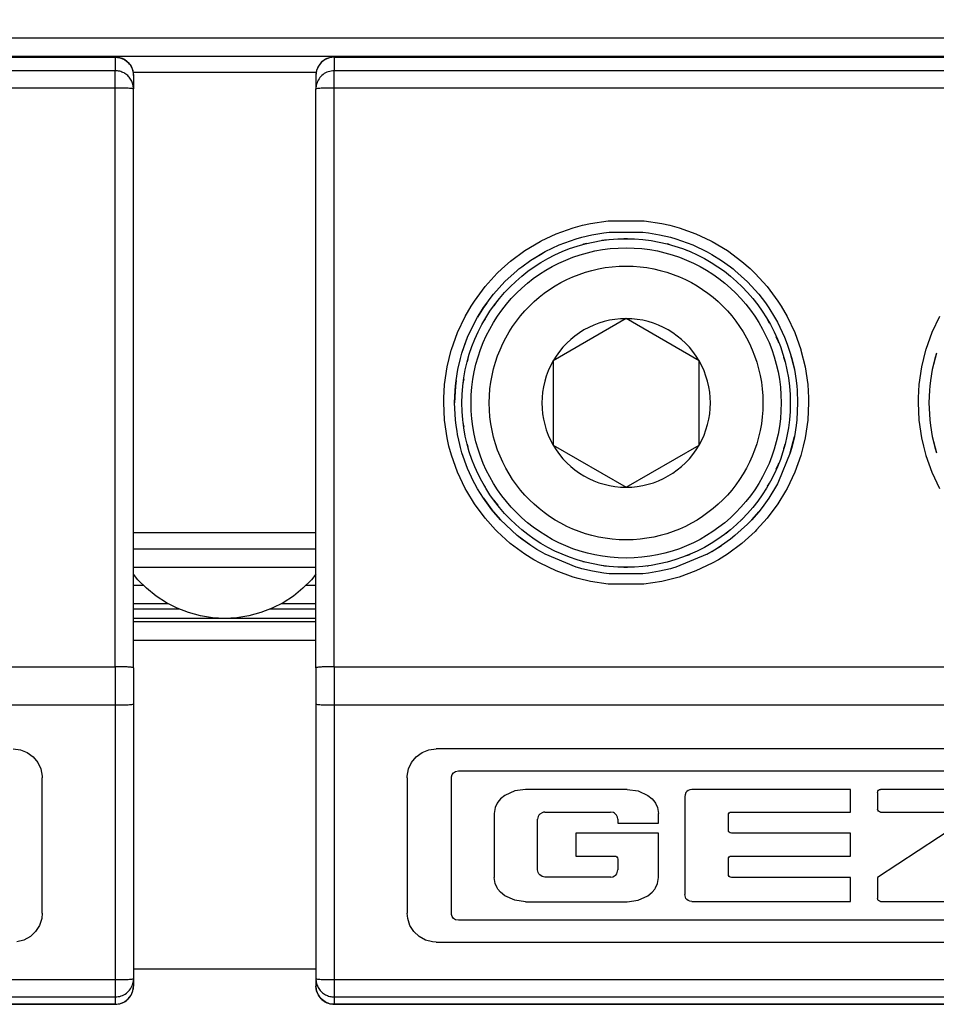
# Model space of a CAD drawing. Units: inches. Extents: x 0 to 584, y -6 to 404.
# Drawn here: x 126 to 127, y 346 to 347 of the extents above; entities that cross this region are included whole.
import ezdxf

# ---------------------------------------------------------------- set-up
doc = ezdxf.new("R2010")
doc.units = ezdxf.units.IN

# ---------------------------------------------------------------- blocks, each defined once
blk = doc.blocks.new('10900-3-0703_Elastikpuffer-PU-KK4006_2__62', base_point=(2524.497, 6920.787))
at = {"color": 1, "linetype": 'Continuous'}
for p, q in [((2524.497, 6922.187), (2524.619, 6922.187)), ((2524.619, 6921.846), (2524.497, 6921.997)), ((2524.619, 6922.187), (2529.375, 6922.187)), ((2529.375, 6922.187), (2529.497, 6922.187)), ((2529.497, 6921.997), (2529.375, 6921.846)), ((2524.856, 6921.609), (2524.619, 6921.846)), ((2529.375, 6921.846), (2529.138, 6921.609)), ((2525.116, 6921.398), (2524.856, 6921.609)), ((2525.397, 6921.216), (2525.116, 6921.398)), ((2528.878, 6921.398), (2528.597, 6921.216)), ((2529.138, 6921.609), (2528.878, 6921.398)), ((2525.695, 6921.064), (2525.397, 6921.216)), ((2528.597, 6921.216), (2528.298, 6921.064)), ((2526.008, 6920.944), (2525.695, 6921.064)), ((2526.332, 6920.857), (2526.008, 6920.944)), ((2526.662, 6920.805), (2526.332, 6920.857)), ((2527.662, 6920.857), (2527.331, 6920.805)), ((2527.986, 6920.944), (2527.662, 6920.857)), ((2528.298, 6921.064), (2527.986, 6920.944)), ((2526.997, 6920.787), (2526.662, 6920.805)), ((2527.331, 6920.805), (2526.997, 6920.787))]:
    blk.add_line(p, q, dxfattribs=at)
blk = doc.blocks.new('10421-3-0711_Sicherungsscheibe-S5_3_1_1__65', base_point=(2533.497, 6922.187))
at = {"color": 1, "linetype": 'Continuous'}
blk.add_circle((2537.997, 6926.687), 4.5, dxfattribs=at)
blk = doc.blocks.new('10900-3-0712_Zylinderschraube-DIN912-M5x22_3_1__73', base_point=(2533.747, 6922.437))
at = {"color": 1, "linetype": 'Continuous'}
for p, q in [((2537.997, 6928.997), (2535.997, 6927.842)), ((2539.997, 6927.842), (2537.997, 6928.997)), ((2535.997, 6927.842), (2535.997, 6925.532)), ((2539.997, 6925.532), (2539.997, 6927.842)), ((2535.997, 6925.532), (2537.997, 6924.378)), ((2537.997, 6924.378), (2539.997, 6925.532))]:
    blk.add_line(p, q, dxfattribs=at)
blk.add_circle((2537.997, 6926.687), 4.25, dxfattribs=at)
at = {"color": 124, "linetype": 'Continuous'}
blk.add_circle((2537.997, 6926.687), 3.75, dxfattribs=at)
at = {"color": 1, "linetype": 'Continuous'}
for start, end in [(90, 150), (30, 90), (150, 210), (330, 30), (210, 270), (270, 330)]:
    blk.add_arc((2537.997, 6926.687), 2.309, start, end, dxfattribs=at)
blk = doc.blocks.new('10900-6-0853_Klemmplatte-Rollenwagen_2__77', base_point=(2494.497, 6910.215))
at = {"color": 1, "linetype": 'Continuous'}
for p, q in [((2523.997, 6936.16), (2494.997, 6936.16)), ((2523.997, 6936.16), (2524.126, 6936.143)), ((2524.126, 6936.143), (2524.247, 6936.093)), ((2524.247, 6936.093), (2524.35, 6936.014)), ((2524.35, 6936.014), (2524.43, 6935.91)), ((2524.43, 6935.91), (2524.48, 6935.79)), ((2524.48, 6935.79), (2524.497, 6935.66)), ((2524.497, 6935.66), (2524.497, 6935.288)), ((2524.497, 6919.434), (2524.497, 6935.288)), ((2524.497, 6919.434), (2524.497, 6918.435)), ((2524.497, 6918.435), (2524.497, 6910.915)), ((2521.203, 6917.209), (2521.4, 6917.184)), ((2521.4, 6917.184), (2521.585, 6917.111)), ((2521.585, 6917.111), (2521.746, 6916.994)), ((2521.746, 6916.994), (2521.873, 6916.841)), ((2521.873, 6916.841), (2521.958, 6916.661)), ((2521.958, 6916.661), (2521.995, 6916.465)), ((2521.995, 6916.465), (2521.997, 6916.415)), ((2521.997, 6912.71), (2521.997, 6916.415)), ((2521.983, 6912.561), (2521.921, 6912.372)), ((2521.997, 6912.71), (2521.983, 6912.561)), ((2521.921, 6912.372), (2521.815, 6912.204)), ((2521.495, 6911.972), (2521.302, 6911.922)), ((2521.67, 6912.068), (2521.495, 6911.972)), ((2521.815, 6912.204), (2521.67, 6912.068)), ((2524.497, 6910.915), (2524.497, 6910.714)), ((2524.48, 6910.585), (2524.497, 6910.714)), ((2524.247, 6910.281), (2524.35, 6910.361)), ((2524.35, 6910.361), (2524.43, 6910.464)), ((2524.43, 6910.464), (2524.48, 6910.585)), ((2494.997, 6910.215), (2523.997, 6910.215)), ((2523.997, 6910.215), (2524.126, 6910.231)), ((2524.126, 6910.231), (2524.247, 6910.281))]:
    blk.add_line(p, q, dxfattribs=at)
at = {"color": 124, "linetype": 'Continuous'}
for p, q in [((2494.997, 6936.16), (2523.997, 6936.16)), ((2523.997, 6936.16), (2523.997, 6935.787)), ((2523.997, 6935.787), (2494.997, 6935.787)), ((2523.997, 6935.314), (2523.997, 6935.787)), ((2523.997, 6935.314), (2494.997, 6935.314)), ((2523.997, 6919.461), (2523.997, 6935.314)), ((2494.997, 6919.461), (2523.997, 6919.461)), ((2523.997, 6919.461), (2523.997, 6918.414)), ((2494.997, 6918.414), (2523.997, 6918.414)), ((2523.997, 6918.414), (2523.997, 6910.889)), ((2494.997, 6910.889), (2523.997, 6910.889)), ((2523.997, 6910.889), (2523.997, 6910.416)), ((2494.997, 6910.416), (2523.997, 6910.416)), ((2523.997, 6910.416), (2523.997, 6910.215)), ((2523.997, 6910.215), (2494.997, 6910.215))]:
    blk.add_line(p, q, dxfattribs=at)
for points in [[(2524.48, 6935.79), (2524.413, 6935.938), (2524.301, 6936.056), (2524.158, 6936.133), (2523.997, 6936.16)], [(2524.496, 6935.311), (2524.472, 6935.443), (2524.418, 6935.557), (2524.338, 6935.653), (2524.237, 6935.726), (2524.121, 6935.772), (2523.997, 6935.787)], [(2524.497, 6935.288), (2524.48, 6935.293), (2524.43, 6935.301), (2524.35, 6935.307), (2524.247, 6935.311), (2524.126, 6935.313), (2523.997, 6935.314)], [(2524.497, 6919.434), (2524.48, 6919.439), (2524.43, 6919.447), (2524.35, 6919.453), (2524.247, 6919.457), (2524.126, 6919.46), (2523.997, 6919.461)], [(2523.997, 6918.414), (2524.126, 6918.415), (2524.247, 6918.417), (2524.35, 6918.421), (2524.43, 6918.427), (2524.48, 6918.433), (2524.497, 6918.435)], [(2523.997, 6910.889), (2524.126, 6910.89), (2524.247, 6910.893), (2524.35, 6910.897), (2524.43, 6910.902), (2524.48, 6910.91), (2524.497, 6910.915)], [(2523.997, 6910.416), (2524.158, 6910.442), (2524.301, 6910.519), (2524.413, 6910.638), (2524.48, 6910.786)], [(2523.997, 6910.215), (2524.158, 6910.241), (2524.301, 6910.318), (2524.413, 6910.437), (2524.48, 6910.585)]]:
    blk.add_spline(points, degree=3, dxfattribs=at)
at = {"color": 1, "linetype": 'Continuous'}
for points in [[(2524.497, 6935.66), (2524.493, 6935.725), (2524.48, 6935.79)], [(2524.497, 6935.288), (2524.497, 6935.299), (2524.496, 6935.311)], [(2524.48, 6910.786), (2524.493, 6910.85), (2524.497, 6910.915)], [(2524.48, 6910.585), (2524.493, 6910.649), (2524.497, 6910.714)]]:
    blk.add_spline(points, degree=3, dxfattribs=at)
blk = doc.blocks.new('10900-6-0853_Klemmplatte-Rollenwagen_2_1__78', base_point=(2529.497, 6910.215))
at = {"color": 1, "linetype": 'Continuous'}
for p, q in [((2529.643, 6936.014), (2529.564, 6935.91)), ((2529.747, 6936.093), (2529.643, 6936.014)), ((2529.867, 6936.143), (2529.747, 6936.093)), ((2529.997, 6936.16), (2529.867, 6936.143)), ((2558.997, 6936.16), (2529.997, 6936.16)), ((2529.514, 6935.79), (2529.497, 6935.66)), ((2529.564, 6935.91), (2529.514, 6935.79)), ((2529.497, 6935.66), (2529.497, 6935.288)), ((2529.497, 6919.434), (2529.497, 6935.288)), ((2536.165, 6931.016), (2536.632, 6931.185)), ((2536.632, 6931.185), (2536.781, 6931.227)), ((2536.781, 6931.227), (2537.062, 6931.293)), ((2537.062, 6931.293), (2537.383, 6931.347)), ((2537.383, 6931.347), (2537.536, 6931.365)), ((2537.536, 6931.365), (2538.458, 6931.364)), ((2538.458, 6931.364), (2538.61, 6931.347)), ((2538.61, 6931.347), (2538.915, 6931.297)), ((2538.915, 6931.297), (2539.213, 6931.227)), ((2539.213, 6931.227), (2539.363, 6931.184)), ((2539.363, 6931.184), (2539.827, 6931.016)), ((2535.781, 6930.832), (2536.165, 6931.016)), ((2535.781, 6930.832), (2536.165, 6931.016)), ((2539.827, 6931.016), (2540.214, 6930.831)), ((2535.136, 6930.416), (2535.385, 6930.595)), ((2535.385, 6930.595), (2535.781, 6930.832)), ((2535.385, 6930.595), (2535.647, 6930.758)), ((2535.647, 6930.758), (2535.781, 6930.832)), ((2540.214, 6930.831), (2540.347, 6930.757)), ((2540.347, 6930.757), (2540.61, 6930.594)), ((2540.347, 6930.757), (2540.61, 6930.594)), ((2540.61, 6930.594), (2540.858, 6930.416)), ((2540.61, 6930.594), (2540.858, 6930.416)), ((2535.014, 6930.32), (2534.673, 6930.01)), ((2534.673, 6930.01), (2535.014, 6930.32)), ((2535.014, 6930.32), (2535.061, 6930.358)), ((2535.061, 6930.358), (2535.136, 6930.416)), ((2540.858, 6930.416), (2540.929, 6930.36)), ((2540.929, 6930.36), (2540.98, 6930.319)), ((2540.98, 6930.319), (2541.322, 6930.009)), ((2534.363, 6929.668), (2534.673, 6930.01)), ((2541.322, 6930.009), (2541.631, 6929.667)), ((2541.322, 6930.009), (2541.631, 6929.667)), ((2534.177, 6929.425), (2534.268, 6929.548)), ((2534.268, 6929.548), (2534.363, 6929.668)), ((2541.631, 6929.667), (2541.726, 6929.548)), ((2541.631, 6929.667), (2541.726, 6929.548)), ((2541.726, 6929.548), (2541.814, 6929.429)), ((2534.065, 6929.26), (2533.927, 6929.037)), ((2533.927, 6929.037), (2534.065, 6929.26)), ((2534.089, 6929.298), (2534.065, 6929.26)), ((2534.065, 6929.26), (2534.089, 6929.298)), ((2534.177, 6929.425), (2534.089, 6929.298)), ((2534.089, 6929.298), (2534.177, 6929.425)), ((2541.814, 6929.429), (2541.906, 6929.297)), ((2541.906, 6929.297), (2542.067, 6929.037)), ((2533.851, 6928.902), (2533.927, 6929.037)), ((2542.067, 6929.037), (2542.143, 6928.901)), ((2542.067, 6929.037), (2542.143, 6928.901)), ((2533.654, 6928.485), (2533.851, 6928.902)), ((2542.143, 6928.901), (2542.339, 6928.486)), ((2542.143, 6928.901), (2542.339, 6928.486)), ((2533.499, 6928.051), (2533.654, 6928.485)), ((2533.578, 6928.288), (2533.654, 6928.485)), ((2542.339, 6928.486), (2542.414, 6928.293)), ((2533.499, 6928.051), (2533.578, 6928.288)), ((2542.414, 6928.293), (2542.495, 6928.05)), ((2533.387, 6927.604), (2533.457, 6927.903)), ((2533.457, 6927.903), (2533.499, 6928.051)), ((2533.457, 6927.903), (2533.499, 6928.051)), ((2542.495, 6928.05), (2542.607, 6927.603)), ((2542.495, 6928.05), (2542.537, 6927.904)), ((2542.537, 6927.904), (2542.607, 6927.603)), ((2546.499, 6928.05), (2546.387, 6927.603)), ((2546.457, 6927.904), (2546.387, 6927.603)), ((2546.499, 6928.05), (2546.457, 6927.904)), ((2533.337, 6927.301), (2533.387, 6927.604)), ((2542.607, 6927.603), (2542.657, 6927.301)), ((2546.387, 6927.603), (2546.337, 6927.301)), ((2533.32, 6927.148), (2533.297, 6926.688)), ((2533.309, 6927.031), (2533.32, 6927.148)), ((2533.337, 6927.301), (2533.32, 6927.148)), ((2533.32, 6927.148), (2533.337, 6927.301)), ((2542.657, 6927.301), (2542.674, 6927.147)), ((2542.674, 6927.147), (2542.684, 6927.036)), ((2546.319, 6927.147), (2546.31, 6927.036)), ((2546.337, 6927.301), (2546.319, 6927.147)), ((2533.297, 6926.688), (2533.309, 6927.031)), ((2542.684, 6927.036), (2542.697, 6926.687)), ((2546.31, 6927.036), (2546.297, 6926.687)), ((2533.319, 6926.228), (2533.297, 6926.688)), ((2542.697, 6926.687), (2542.674, 6926.227)), ((2542.697, 6926.687), (2542.674, 6926.227)), ((2546.297, 6926.687), (2546.319, 6926.227)), ((2546.297, 6926.687), (2546.319, 6926.227)), ((2533.337, 6926.074), (2533.319, 6926.228)), ((2533.354, 6925.973), (2533.337, 6926.074)), ((2533.354, 6925.973), (2533.337, 6926.074)), ((2542.657, 6926.074), (2542.607, 6925.771)), ((2542.674, 6926.227), (2542.657, 6926.074)), ((2546.319, 6926.227), (2546.337, 6926.074)), ((2546.337, 6926.074), (2546.387, 6925.771)), ((2533.387, 6925.772), (2533.354, 6925.973)), ((2533.387, 6925.772), (2533.354, 6925.973)), ((2533.391, 6925.749), (2533.387, 6925.772)), ((2533.391, 6925.749), (2533.387, 6925.772)), ((2533.457, 6925.471), (2533.391, 6925.749)), ((2542.495, 6925.324), (2542.607, 6925.771)), ((2542.607, 6925.771), (2542.537, 6925.471)), ((2546.387, 6925.771), (2546.499, 6925.324)), ((2546.387, 6925.771), (2546.457, 6925.471)), ((2533.499, 6925.324), (2533.457, 6925.471)), ((2542.537, 6925.471), (2542.495, 6925.324)), ((2546.457, 6925.471), (2546.499, 6925.324)), ((2533.654, 6924.891), (2533.499, 6925.324)), ((2542.495, 6925.324), (2542.177, 6924.539)), ((2533.817, 6924.538), (2533.654, 6924.891)), ((2533.817, 6924.538), (2533.654, 6924.891)), ((2533.851, 6924.474), (2533.817, 6924.538)), ((2533.927, 6924.337), (2533.851, 6924.474)), ((2542.143, 6924.473), (2541.906, 6924.077)), ((2542.143, 6924.473), (2542.067, 6924.337)), ((2542.177, 6924.539), (2542.143, 6924.473)), ((2542.177, 6924.539), (2542.143, 6924.473)), ((2534.088, 6924.078), (2533.927, 6924.337)), ((2542.067, 6924.337), (2541.906, 6924.077)), ((2534.088, 6924.078), (2534.268, 6923.826)), ((2534.268, 6923.826), (2534.088, 6924.078)), ((2534.268, 6923.826), (2534.346, 6923.727)), ((2534.346, 6923.727), (2534.268, 6923.826)), ((2541.726, 6923.826), (2541.631, 6923.707)), ((2541.906, 6924.077), (2541.726, 6923.826)), ((2534.346, 6923.727), (2534.362, 6923.708)), ((2534.362, 6923.708), (2534.346, 6923.727)), ((2534.362, 6923.708), (2534.555, 6923.487)), ((2534.555, 6923.487), (2534.362, 6923.708)), ((2541.439, 6923.487), (2541.631, 6923.707)), ((2541.631, 6923.707), (2541.439, 6923.487)), ((2535.013, 6923.056), (2534.555, 6923.487)), ((2541.32, 6923.364), (2540.98, 6923.055)), ((2541.32, 6923.364), (2541.34, 6923.384)), ((2541.34, 6923.384), (2541.439, 6923.487)), ((2541.439, 6923.487), (2541.34, 6923.384)), ((2535.384, 6922.781), (2535.013, 6923.056)), ((2535.135, 6922.959), (2535.013, 6923.056)), ((2540.98, 6923.055), (2540.858, 6922.958)), ((2535.384, 6922.781), (2535.135, 6922.959)), ((2535.549, 6922.675), (2535.384, 6922.781)), ((2540.347, 6922.617), (2540.609, 6922.78)), ((2540.609, 6922.78), (2540.445, 6922.675)), ((2540.858, 6922.958), (2540.609, 6922.78)), ((2535.647, 6922.617), (2535.549, 6922.675)), ((2535.779, 6922.543), (2535.647, 6922.617)), ((2536.631, 6922.19), (2535.779, 6922.543)), ((2540.214, 6922.543), (2539.362, 6922.19)), ((2540.214, 6922.543), (2540.347, 6922.617)), ((2540.347, 6922.617), (2540.214, 6922.543)), ((2540.445, 6922.675), (2540.347, 6922.617)), ((2536.726, 6922.162), (2536.631, 6922.19)), ((2536.78, 6922.147), (2536.726, 6922.162)), ((2537.079, 6922.078), (2536.78, 6922.147)), ((2537.383, 6922.027), (2537.079, 6922.078)), ((2537.536, 6922.01), (2537.383, 6922.027)), ((2538.458, 6922.01), (2537.536, 6922.01)), ((2538.61, 6922.027), (2538.458, 6922.01)), ((2538.914, 6922.078), (2538.61, 6922.027)), ((2539.213, 6922.147), (2538.914, 6922.078)), ((2539.268, 6922.162), (2539.213, 6922.147)), ((2539.362, 6922.19), (2539.268, 6922.162)), ((2529.497, 6919.434), (2529.497, 6918.44)), ((2529.497, 6918.44), (2529.497, 6910.915)), ((2532.247, 6916.994), (2532.408, 6917.111)), ((2532.408, 6917.111), (2532.593, 6917.184)), ((2532.593, 6917.184), (2532.791, 6917.209)), ((2556.203, 6917.209), (2532.791, 6917.209)), ((2532.036, 6916.661), (2532.12, 6916.841)), ((2532.12, 6916.841), (2532.247, 6916.994)), ((2531.998, 6916.465), (2532.036, 6916.661)), ((2533.232, 6916.508), (2533.271, 6916.558)), ((2533.271, 6916.558), (2533.324, 6916.592)), ((2533.324, 6916.592), (2533.402, 6916.609)), ((2533.402, 6916.609), (2555.594, 6916.609)), ((2531.997, 6916.415), (2531.998, 6916.465)), ((2531.997, 6916.415), (2531.997, 6912.71)), ((2533.209, 6916.416), (2533.212, 6916.448)), ((2533.209, 6912.708), (2533.209, 6916.416)), ((2533.212, 6916.448), (2533.232, 6916.508)), ((2534.943, 6916.059), (2534.669, 6915.936)), ((2535.237, 6916.1), (2534.943, 6916.059)), ((2538.029, 6916.1), (2535.237, 6916.1)), ((2538.029, 6916.1), (2538.323, 6916.059)), ((2538.323, 6916.059), (2538.596, 6915.936)), ((2539.636, 6916.015), (2539.611, 6915.949)), ((2539.662, 6916.044), (2539.636, 6916.015)), ((2539.694, 6916.069), (2539.662, 6916.044)), ((2539.746, 6916.092), (2539.694, 6916.069)), ((2539.802, 6916.1), (2539.746, 6916.092)), ((2544.15, 6916.1), (2539.802, 6916.1)), ((2544.15, 6915.481), (2544.15, 6916.1)), ((2544.887, 6916.019), (2544.893, 6916.05)), ((2544.887, 6916.019), (2544.887, 6915.563)), ((2544.893, 6916.05), (2544.911, 6916.076)), ((2544.911, 6916.076), (2544.937, 6916.094)), ((2544.937, 6916.094), (2544.968, 6916.1)), ((2549.207, 6916.1), (2544.968, 6916.1)), ((2534.481, 6915.755), (2534.461, 6915.723)), ((2534.553, 6915.842), (2534.481, 6915.755)), ((2534.669, 6915.936), (2534.553, 6915.842)), ((2538.596, 6915.936), (2538.712, 6915.842)), ((2538.712, 6915.842), (2538.784, 6915.755)), ((2538.784, 6915.755), (2538.805, 6915.723)), ((2539.611, 6915.949), (2539.607, 6915.906)), ((2539.607, 6915.906), (2539.607, 6913.225)), ((2534.405, 6915.603), (2534.378, 6915.437)), ((2534.461, 6915.723), (2534.405, 6915.603)), ((2535.697, 6915.463), (2535.632, 6915.421)), ((2535.733, 6915.475), (2535.697, 6915.463)), ((2535.771, 6915.479), (2535.733, 6915.475)), ((2535.771, 6915.479), (2537.572, 6915.479)), ((2537.647, 6915.466), (2537.572, 6915.479)), ((2537.68, 6915.448), (2537.647, 6915.466)), ((2538.805, 6915.723), (2538.86, 6915.603)), ((2538.86, 6915.603), (2538.888, 6915.437)), ((2540.824, 6915.457), (2540.85, 6915.475)), ((2540.85, 6915.475), (2540.882, 6915.481)), ((2540.882, 6915.481), (2544.15, 6915.481)), ((2544.893, 6915.531), (2544.887, 6915.563)), ((2547.624, 6915.481), (2544.887, 6913.689)), ((2544.911, 6915.505), (2544.893, 6915.531)), ((2544.937, 6915.487), (2544.911, 6915.505)), ((2544.968, 6915.481), (2544.937, 6915.487)), ((2544.968, 6915.481), (2547.624, 6915.481)), ((2534.378, 6915.437), (2534.378, 6913.687)), ((2535.586, 6915.359), (2535.57, 6915.284)), ((2535.57, 6913.896), (2535.57, 6915.284)), ((2535.605, 6915.392), (2535.586, 6915.359)), ((2535.632, 6915.421), (2535.605, 6915.392)), ((2537.71, 6915.423), (2537.68, 6915.448)), ((2537.734, 6915.392), (2537.71, 6915.423)), ((2537.758, 6915.34), (2537.734, 6915.392)), ((2537.767, 6915.285), (2537.758, 6915.34)), ((2537.767, 6915.285), (2537.767, 6915.172)), ((2538.888, 6915.172), (2538.888, 6915.437)), ((2540.8, 6915.401), (2540.806, 6915.431)), ((2540.8, 6914.981), (2540.8, 6915.401)), ((2540.806, 6915.431), (2540.824, 6915.457)), ((2537.767, 6915.172), (2538.888, 6915.172)), ((2540.806, 6914.951), (2540.8, 6914.981)), ((2540.824, 6914.925), (2540.806, 6914.951)), ((2540.85, 6914.907), (2540.824, 6914.925)), ((2538.888, 6914.901), (2536.62, 6914.901)), ((2536.62, 6914.901), (2536.62, 6914.275)), ((2538.888, 6913.687), (2538.888, 6914.901)), ((2540.882, 6914.901), (2540.85, 6914.907)), ((2544.15, 6914.901), (2540.882, 6914.901)), ((2544.15, 6914.275), (2544.15, 6914.901)), ((2536.62, 6914.275), (2537.684, 6914.275)), ((2537.684, 6914.275), (2537.716, 6914.269)), ((2537.716, 6914.269), (2537.744, 6914.251)), ((2537.744, 6914.251), (2537.762, 6914.224)), ((2537.762, 6914.224), (2537.768, 6914.193)), ((2537.768, 6914.193), (2537.768, 6913.894)), ((2540.8, 6914.196), (2540.806, 6914.226)), ((2540.8, 6913.768), (2540.8, 6914.196)), ((2540.806, 6914.226), (2540.824, 6914.252)), ((2540.824, 6914.252), (2540.85, 6914.269)), ((2540.85, 6914.269), (2540.882, 6914.275)), ((2540.882, 6914.275), (2544.15, 6914.275)), ((2535.586, 6913.822), (2535.57, 6913.896)), ((2537.755, 6913.82), (2537.768, 6913.894)), ((2534.405, 6913.521), (2534.378, 6913.687)), ((2535.605, 6913.788), (2535.586, 6913.822)), ((2535.632, 6913.759), (2535.605, 6913.788)), ((2535.697, 6913.717), (2535.632, 6913.759)), ((2535.733, 6913.705), (2535.697, 6913.717)), ((2535.771, 6913.701), (2535.733, 6913.705)), ((2537.576, 6913.701), (2535.771, 6913.701)), ((2537.576, 6913.701), (2537.631, 6913.708)), ((2537.631, 6913.708), (2537.683, 6913.73)), ((2537.683, 6913.73), (2537.713, 6913.755)), ((2537.713, 6913.755), (2537.738, 6913.786)), ((2537.738, 6913.786), (2537.755, 6913.82)), ((2538.86, 6913.521), (2538.888, 6913.687)), ((2540.806, 6913.738), (2540.8, 6913.768)), ((2540.824, 6913.712), (2540.806, 6913.738)), ((2540.85, 6913.695), (2540.824, 6913.712)), ((2540.882, 6913.689), (2540.85, 6913.695)), ((2544.15, 6913.689), (2540.882, 6913.689)), ((2544.15, 6913.031), (2544.15, 6913.689)), ((2544.887, 6913.689), (2544.887, 6913.111)), ((2534.461, 6913.401), (2534.405, 6913.521)), ((2534.481, 6913.369), (2534.461, 6913.401)), ((2534.553, 6913.283), (2534.481, 6913.369)), ((2538.712, 6913.283), (2538.784, 6913.369)), ((2538.784, 6913.369), (2538.805, 6913.401)), ((2538.805, 6913.401), (2538.86, 6913.521)), ((2534.669, 6913.188), (2534.553, 6913.283)), ((2534.943, 6913.065), (2534.669, 6913.188)), ((2535.237, 6913.024), (2534.943, 6913.065)), ((2538.029, 6913.024), (2538.323, 6913.065)), ((2538.323, 6913.065), (2538.596, 6913.188)), ((2538.596, 6913.188), (2538.712, 6913.283)), ((2539.611, 6913.182), (2539.607, 6913.225)), ((2539.636, 6913.116), (2539.611, 6913.182)), ((2539.662, 6913.086), (2539.636, 6913.116)), ((2539.694, 6913.062), (2539.662, 6913.086)), ((2539.746, 6913.039), (2539.694, 6913.062)), ((2539.802, 6913.031), (2539.746, 6913.039)), ((2544.893, 6913.08), (2544.887, 6913.111)), ((2544.911, 6913.054), (2544.893, 6913.08)), ((2544.937, 6913.036), (2544.911, 6913.054)), ((2544.968, 6913.03), (2544.937, 6913.036)), ((2535.237, 6913.024), (2538.029, 6913.024)), ((2539.802, 6913.031), (2544.15, 6913.031)), ((2544.968, 6913.03), (2549.316, 6913.03)), ((2532.011, 6912.561), (2531.997, 6912.71)), ((2532.072, 6912.372), (2532.011, 6912.561)), ((2533.212, 6912.677), (2533.209, 6912.708)), ((2533.232, 6912.617), (2533.212, 6912.677)), ((2533.271, 6912.567), (2533.232, 6912.617)), ((2533.324, 6912.532), (2533.271, 6912.567)), ((2533.402, 6912.516), (2533.324, 6912.532)), ((2555.594, 6912.516), (2533.402, 6912.516)), ((2532.179, 6912.204), (2532.072, 6912.372)), ((2532.324, 6912.068), (2532.179, 6912.204)), ((2532.499, 6911.972), (2532.324, 6912.068)), ((2532.691, 6911.922), (2532.499, 6911.972)), ((2532.791, 6911.916), (2532.691, 6911.922)), ((2532.791, 6911.916), (2556.203, 6911.916)), ((2529.497, 6910.915), (2529.497, 6910.714)), ((2529.514, 6910.585), (2529.497, 6910.714)), ((2529.564, 6910.464), (2529.514, 6910.585)), ((2529.643, 6910.361), (2529.564, 6910.464)), ((2529.747, 6910.281), (2529.643, 6910.361)), ((2529.867, 6910.231), (2529.747, 6910.281)), ((2529.997, 6910.215), (2529.867, 6910.231)), ((2529.997, 6910.215), (2558.997, 6910.215))]:
    blk.add_line(p, q, dxfattribs=at)
at = {"color": 124, "linetype": 'Continuous'}
for p, q in [((2529.997, 6936.16), (2529.997, 6935.787)), ((2529.997, 6936.16), (2558.997, 6936.16)), ((2529.997, 6935.314), (2529.997, 6935.787)), ((2558.997, 6935.787), (2529.997, 6935.787)), ((2529.997, 6919.461), (2529.997, 6935.314)), ((2558.997, 6935.314), (2529.997, 6935.314)), ((2537.021, 6931.607), (2537.507, 6931.679)), ((2537.507, 6931.679), (2538.488, 6931.679)), ((2538.488, 6931.679), (2538.974, 6931.607)), ((2536.083, 6931.322), (2536.545, 6931.488)), ((2536.545, 6931.488), (2536.799, 6931.557)), ((2536.799, 6931.557), (2537.021, 6931.607)), ((2538.974, 6931.607), (2539.191, 6931.558)), ((2539.191, 6931.558), (2539.45, 6931.487)), ((2539.45, 6931.487), (2539.912, 6931.322)), ((2535.218, 6930.86), (2535.639, 6931.112)), ((2535.639, 6931.112), (2535.671, 6931.129)), ((2535.671, 6931.129), (2536.083, 6931.322)), ((2537.409, 6931.149), (2537.334, 6931.134)), ((2537.502, 6931.155), (2537.409, 6931.149)), ((2537.997, 6931.187), (2537.93, 6931.183)), ((2538.037, 6931.185), (2537.997, 6931.187)), ((2539.912, 6931.322), (2540.317, 6931.132)), ((2540.317, 6931.132), (2540.356, 6931.111)), ((2540.356, 6931.111), (2540.776, 6930.859)), ((2534.824, 6930.567), (2535.218, 6930.86)), ((2536.832, 6931.034), (2536.809, 6931.026)), ((2536.919, 6931.051), (2536.832, 6931.034)), ((2539.162, 6931.034), (2539.122, 6931.042)), ((2539.195, 6931.023), (2539.162, 6931.034)), ((2539.719, 6930.845), (2539.663, 6930.864)), ((2539.741, 6930.834), (2539.719, 6930.845)), ((2540.776, 6930.859), (2541.171, 6930.566)), ((2534.59, 6930.362), (2534.824, 6930.567)), ((2541.171, 6930.566), (2541.399, 6930.367)), ((2534.461, 6930.238), (2534.59, 6930.362)), ((2541.399, 6930.367), (2541.534, 6930.237)), ((2534.131, 6929.874), (2534.461, 6930.238)), ((2540.736, 6930.257), (2540.716, 6930.271)), ((2540.78, 6930.219), (2540.736, 6930.257)), ((2541.534, 6930.237), (2541.863, 6929.873)), ((2533.839, 6929.48), (2534.131, 6929.874)), ((2534.815, 6929.869), (2534.757, 6929.803)), ((2541.179, 6929.869), (2541.152, 6929.892)), ((2541.205, 6929.839), (2541.179, 6929.869)), ((2541.863, 6929.873), (2542.155, 6929.479)), ((2533.587, 6929.059), (2533.748, 6929.338)), ((2533.748, 6929.338), (2533.839, 6929.48)), ((2534.427, 6929.427), (2534.375, 6929.349)), ((2534.478, 6929.485), (2534.427, 6929.427)), ((2542.155, 6929.479), (2542.243, 6929.343)), ((2542.243, 6929.343), (2542.407, 6929.058)), ((2533.377, 6928.616), (2533.587, 6929.059)), ((2534.137, 6928.993), (2534.1, 6928.937)), ((2541.894, 6928.937), (2541.872, 6928.97)), ((2542.407, 6929.058), (2542.617, 6928.615)), ((2546.586, 6929.058), (2546.377, 6928.615)), ((2534.1, 6928.937), (2534.082, 6928.902)), ((2541.924, 6928.877), (2541.894, 6928.937)), ((2533.212, 6928.154), (2533.377, 6928.616)), ((2542.154, 6928.409), (2542.113, 6928.493)), ((2542.179, 6928.336), (2542.154, 6928.409)), ((2542.617, 6928.615), (2542.782, 6928.153)), ((2546.377, 6928.615), (2546.212, 6928.153)), ((2533.205, 6928.129), (2533.212, 6928.154)), ((2542.782, 6928.153), (2542.788, 6928.134)), ((2546.212, 6928.153), (2546.206, 6928.134)), ((2533.093, 6927.678), (2533.205, 6928.129)), ((2533.663, 6927.89), (2533.65, 6927.852)), ((2542.344, 6927.852), (2542.316, 6927.934)), ((2542.788, 6928.134), (2542.901, 6927.677)), ((2546.206, 6928.134), (2546.093, 6927.677)), ((2533.021, 6927.194), (2533.093, 6927.678)), ((2533.65, 6927.852), (2533.643, 6927.817)), ((2542.348, 6927.829), (2542.344, 6927.852)), ((2542.901, 6927.677), (2542.973, 6927.192)), ((2546.093, 6927.677), (2546.021, 6927.192)), ((2533.547, 6927.332), (2533.535, 6927.275)), ((2532.998, 6926.821), (2533.021, 6927.194)), ((2533.535, 6927.275), (2533.534, 6927.25)), ((2542.973, 6927.192), (2542.995, 6926.823)), ((2546.021, 6927.192), (2545.998, 6926.823)), ((2532.997, 6926.704), (2532.998, 6926.821)), ((2542.995, 6926.823), (2542.997, 6926.703)), ((2545.998, 6926.823), (2545.997, 6926.703)), ((2533.021, 6926.214), (2532.997, 6926.704)), ((2542.997, 6926.703), (2542.973, 6926.213)), ((2545.997, 6926.703), (2546.021, 6926.213)), ((2533.093, 6925.729), (2533.021, 6926.214)), ((2533.534, 6926.124), (2533.535, 6926.1)), ((2533.535, 6926.1), (2533.547, 6926.043)), ((2542.973, 6926.213), (2542.901, 6925.728)), ((2546.021, 6926.213), (2546.093, 6925.728)), ((2533.143, 6925.504), (2533.093, 6925.729)), ((2542.901, 6925.728), (2542.851, 6925.505)), ((2546.093, 6925.728), (2546.143, 6925.505)), ((2533.212, 6925.253), (2533.143, 6925.504)), ((2533.643, 6925.557), (2533.65, 6925.523)), ((2533.65, 6925.523), (2533.663, 6925.485)), ((2542.316, 6925.44), (2542.344, 6925.523)), ((2542.344, 6925.523), (2542.348, 6925.546)), ((2542.851, 6925.505), (2542.782, 6925.252)), ((2546.143, 6925.505), (2546.212, 6925.252)), ((2533.377, 6924.792), (2533.212, 6925.253)), ((2542.782, 6925.252), (2542.617, 6924.79)), ((2546.212, 6925.252), (2546.377, 6924.79)), ((2542.113, 6924.882), (2542.154, 6924.965)), ((2542.154, 6924.965), (2542.179, 6925.038)), ((2533.586, 6924.348), (2533.377, 6924.792)), ((2542.617, 6924.79), (2542.407, 6924.347)), ((2546.377, 6924.79), (2546.587, 6924.347)), ((2534.082, 6924.473), (2534.1, 6924.437)), ((2534.1, 6924.437), (2534.137, 6924.382)), ((2541.872, 6924.404), (2541.894, 6924.437)), ((2541.894, 6924.437), (2541.924, 6924.497)), ((2533.628, 6924.271), (2533.586, 6924.348)), ((2533.838, 6923.927), (2533.628, 6924.271)), ((2542.366, 6924.271), (2542.155, 6923.926)), ((2542.407, 6924.347), (2542.366, 6924.271)), ((2534.13, 6923.533), (2533.838, 6923.927)), ((2534.375, 6924.025), (2534.427, 6923.948)), ((2534.427, 6923.948), (2534.478, 6923.89)), ((2542.155, 6923.926), (2541.863, 6923.532)), ((2534.757, 6923.572), (2534.815, 6923.505)), ((2534.42, 6923.209), (2534.13, 6923.533)), ((2541.152, 6923.482), (2541.179, 6923.505)), ((2541.179, 6923.505), (2541.205, 6923.535)), ((2541.863, 6923.532), (2541.573, 6923.208)), ((2534.459, 6923.169), (2534.42, 6923.209)), ((2534.823, 6922.84), (2534.459, 6923.169)), ((2540.716, 6923.104), (2540.736, 6923.117)), ((2540.736, 6923.117), (2540.78, 6923.155)), ((2541.534, 6923.169), (2541.17, 6922.839)), ((2541.573, 6923.208), (2541.534, 6923.169)), ((2535.217, 6922.547), (2534.823, 6922.84)), ((2541.17, 6922.839), (2540.776, 6922.546)), ((2535.464, 6922.392), (2535.217, 6922.547)), ((2539.663, 6922.511), (2539.719, 6922.53)), ((2539.719, 6922.53), (2539.741, 6922.541)), ((2540.776, 6922.546), (2540.53, 6922.392)), ((2535.638, 6922.294), (2535.464, 6922.392)), ((2536.081, 6922.084), (2535.638, 6922.294)), ((2536.809, 6922.348), (2536.832, 6922.34)), ((2536.832, 6922.34), (2536.919, 6922.323)), ((2537.334, 6922.241), (2537.409, 6922.226)), ((2537.409, 6922.226), (2537.502, 6922.22)), ((2538.577, 6922.225), (2538.597, 6922.228)), ((2539.122, 6922.333), (2539.162, 6922.34)), ((2539.162, 6922.34), (2539.195, 6922.352)), ((2540.355, 6922.294), (2539.911, 6922.084)), ((2540.53, 6922.392), (2540.355, 6922.294)), ((2536.544, 6921.919), (2536.081, 6922.084)), ((2537.93, 6922.192), (2537.997, 6922.187)), ((2537.997, 6922.187), (2538.037, 6922.19)), ((2539.911, 6922.084), (2539.449, 6921.918)), ((2536.685, 6921.878), (2536.544, 6921.919)), ((2537.02, 6921.799), (2536.685, 6921.878)), ((2537.506, 6921.727), (2537.02, 6921.799)), ((2538.487, 6921.727), (2537.506, 6921.727)), ((2538.973, 6921.799), (2538.487, 6921.727)), ((2539.309, 6921.878), (2538.973, 6921.799)), ((2539.449, 6921.918), (2539.309, 6921.878)), ((2529.997, 6919.461), (2529.997, 6918.414)), ((2529.997, 6919.461), (2558.997, 6919.461)), ((2529.997, 6918.414), (2529.997, 6910.889)), ((2529.997, 6918.414), (2558.997, 6918.414)), ((2529.997, 6910.889), (2529.997, 6910.416)), ((2529.997, 6910.889), (2558.997, 6910.889)), ((2529.997, 6910.416), (2529.997, 6910.215)), ((2529.997, 6910.416), (2558.997, 6910.416)), ((2558.997, 6910.215), (2529.997, 6910.215))]:
    blk.add_line(p, q, dxfattribs=at)
for points in [[(2529.997, 6936.16), (2529.836, 6936.133), (2529.692, 6936.056), (2529.581, 6935.938), (2529.514, 6935.79)], [(2529.997, 6935.787), (2529.836, 6935.761), (2529.692, 6935.684), (2529.581, 6935.565), (2529.514, 6935.417)], [(2529.997, 6935.314), (2529.867, 6935.313), (2529.747, 6935.311), (2529.643, 6935.307), (2529.564, 6935.301), (2529.514, 6935.293), (2529.497, 6935.288)], [(2529.997, 6919.461), (2529.867, 6919.46), (2529.747, 6919.457), (2529.643, 6919.453), (2529.564, 6919.447), (2529.514, 6919.439), (2529.497, 6919.434)], [(2529.497, 6918.44), (2529.514, 6918.435), (2529.564, 6918.427), (2529.643, 6918.421), (2529.747, 6918.417), (2529.867, 6918.415), (2529.997, 6918.414)], [(2529.497, 6910.915), (2529.514, 6910.91), (2529.564, 6910.902), (2529.643, 6910.897), (2529.747, 6910.893), (2529.867, 6910.89), (2529.997, 6910.889)], [(2529.497, 6910.892), (2529.522, 6910.76), (2529.576, 6910.646), (2529.656, 6910.55), (2529.757, 6910.477), (2529.873, 6910.432), (2529.997, 6910.416)], [(2529.514, 6910.585), (2529.581, 6910.437), (2529.692, 6910.318), (2529.836, 6910.241), (2529.997, 6910.215)]]:
    blk.add_spline(points, degree=3, dxfattribs=at)
at = {"color": 1, "linetype": 'Continuous'}
for points in [[(2529.514, 6935.79), (2529.501, 6935.725), (2529.497, 6935.66)], [(2529.514, 6935.417), (2529.501, 6935.353), (2529.497, 6935.288)], [(2529.497, 6910.915), (2529.497, 6910.904), (2529.497, 6910.892)], [(2529.497, 6910.714), (2529.501, 6910.649), (2529.514, 6910.585)]]:
    blk.add_spline(points, degree=3, dxfattribs=at)
blk = doc.blocks.new('10902-2-0201_Klemmeinlage-1mm-Rollenwagen-Levolan-1X0__79', base_point=(2524.497, 6911.187))
at = {"color": 1, "linetype": 'Continuous'}
for p, q in [((2524.497, 6920.187), (2529.497, 6920.187)), ((2524.497, 6911.187), (2529.497, 6911.187))]:
    blk.add_line(p, q, dxfattribs=at)
blk = doc.blocks.new('10902-2-0201_3_Klemmeinlage-3mm-Rollenwagen-Levolan-1X0__80', base_point=(2524.497, 6911.187))
at = {"color": 1, "linetype": 'Continuous'}
for p, q in [((2524.497, 6920.187), (2529.497, 6920.187)), ((2524.497, 6911.187), (2529.497, 6911.187))]:
    blk.add_line(p, q, dxfattribs=at)
blk = doc.blocks.new('10902-6-0860__89', base_point=(2339.497, 6920.687))
at = {"color": 124, "linetype": 'Continuous'}
for p, q in [((2493.997, 6936.687), (2558.997, 6936.687)), ((2529.507, 6935.737), (2524.487, 6935.737)), ((2524.497, 6923.137), (2529.497, 6923.137)), ((2524.569, 6921.687), (2524.497, 6921.687)), ((2524.778, 6921.687), (2524.569, 6921.687)), ((2529.497, 6921.687), (2529.216, 6921.687)), ((2525.755, 6921.041), (2524.497, 6921.041)), ((2529.497, 6921.041), (2528.238, 6921.041))]:
    blk.add_line(p, q, dxfattribs=at)
at = {"color": 1, "linetype": 'Continuous'}
for p, q in [((2493.997, 6936.187), (2558.997, 6936.187)), ((2524.497, 6922.687), (2529.497, 6922.687)), ((2524.636, 6921.187), (2524.497, 6921.187)), ((2525.37, 6921.187), (2524.636, 6921.187)), ((2525.453, 6921.187), (2525.37, 6921.187)), ((2528.623, 6921.187), (2528.54, 6921.187)), ((2529.358, 6921.187), (2528.623, 6921.187)), ((2529.497, 6921.187), (2529.358, 6921.187)), ((2526.997, 6920.787), (2524.497, 6920.787)), ((2529.497, 6920.787), (2526.997, 6920.787))]:
    blk.add_line(p, q, dxfattribs=at)
blk = doc.blocks.new('10902-1-0100_1__90', base_point=(2339.497, 6910.215))
for name, p in [('10902-6-0860__89', (2339.497, 6920.687)), ('10900-6-0853_Klemmplatte-Rollenwagen_2__77', (2494.497, 6910.215)), ('10900-6-0853_Klemmplatte-Rollenwagen_2_1__78', (2529.497, 6910.215)), ('10421-3-0711_Sicherungsscheibe-S5_3_1_1__65', (2533.497, 6922.187)), ('10900-3-0712_Zylinderschraube-DIN912-M5x22_3_1__73', (2533.747, 6922.437)), ('10900-3-0703_Elastikpuffer-PU-KK4006_2__62', (2524.497, 6920.787)), ('10902-2-0201_Klemmeinlage-1mm-Rollenwagen-Levolan-1X0__79', (2524.497, 6911.187)), ('10902-2-0201_3_Klemmeinlage-3mm-Rollenwagen-Levolan-1X0__80', (2524.497, 6911.187))]:
    blk.add_blockref(name, p)
blk = doc.blocks.new('10900-6-0859_R_Anschlag-Rechts__103', base_point=(2543.497, 6924.887))
at = {"color": 124, "linetype": 'Continuous'}
for p, q in [((2546.997, 6949.587), (2546.997, 6948.734)), ((2575.997, 6949.587), (2575.997, 6948.734)), ((2546.498, 6948.662), (2546.504, 6948.63)), ((2546.997, 6948.734), (2546.997, 6948.332)), ((2575.997, 6948.734), (2546.997, 6948.734)), ((2575.997, 6948.734), (2575.997, 6948.332)), ((2546.504, 6948.63), (2546.505, 6948.598)), ((2546.505, 6948.598), (2546.526, 6948.567)), ((2546.516, 6948.367), (2546.532, 6948.322)), ((2546.526, 6948.567), (2546.581, 6948.489)), ((2546.581, 6948.489), (2546.643, 6948.436)), ((2546.643, 6948.436), (2546.681, 6948.411)), ((2546.658, 6948.387), (2546.643, 6948.436)), ((2546.676, 6948.348), (2546.658, 6948.387)), ((2546.681, 6948.411), (2546.719, 6948.392)), ((2546.719, 6948.392), (2546.899, 6948.339)), ((2546.532, 6948.322), (2546.578, 6948.235)), ((2546.578, 6948.235), (2546.643, 6948.158)), ((2546.643, 6948.158), (2546.723, 6948.095)), ((2546.7, 6948.314), (2546.676, 6948.348)), ((2546.701, 6948.289), (2546.677, 6948.301)), ((2546.73, 6948.28), (2546.7, 6948.314)), ((2546.73, 6948.28), (2546.701, 6948.289)), ((2546.73, 6948.28), (2546.794, 6948.246)), ((2546.794, 6948.246), (2546.857, 6948.222)), ((2546.857, 6948.222), (2546.921, 6948.207)), ((2546.899, 6948.339), (2546.929, 6948.335)), ((2546.921, 6948.207), (2546.997, 6948.186)), ((2546.929, 6948.335), (2546.997, 6948.332)), ((2546.997, 6948.332), (2546.997, 6948.186)), ((2546.997, 6948.332), (2575.997, 6948.332)), ((2546.997, 6948.186), (2546.997, 6948.017)), ((2575.997, 6948.186), (2575.997, 6948.332)), ((2575.997, 6948.186), (2575.997, 6948.017)), ((2546.723, 6948.095), (2546.813, 6948.051)), ((2546.813, 6948.051), (2546.859, 6948.035)), ((2546.859, 6948.035), (2546.997, 6948.017)), ((2546.997, 6947.534), (2546.997, 6948.017)), ((2575.997, 6948.017), (2546.997, 6948.017)), ((2575.997, 6947.534), (2575.997, 6948.017)), ((2546.997, 6947.534), (2546.497, 6947.534)), ((2546.997, 6947.534), (2546.997, 6946.887)), ((2575.997, 6947.534), (2546.997, 6947.534)), ((2575.997, 6947.534), (2575.997, 6946.887)), ((2575.997, 6947.534), (2576.497, 6947.534)), ((2546.997, 6946.887), (2546.497, 6946.887)), ((2546.997, 6945.887), (2546.997, 6946.887)), ((2575.997, 6945.887), (2575.997, 6946.887)), ((2575.997, 6946.887), (2576.497, 6946.887)), ((2576.497, 6946.268), (2576.697, 6946.268)), ((2543.997, 6945.687), (2543.997, 6945.387)), ((2546.197, 6945.687), (2546.197, 6945.387)), ((2546.532, 6945.729), (2546.516, 6945.706)), ((2546.578, 6945.774), (2546.532, 6945.729)), ((2546.643, 6945.814), (2546.578, 6945.774)), ((2546.723, 6945.846), (2546.643, 6945.814)), ((2546.813, 6945.87), (2546.723, 6945.846)), ((2546.859, 6945.878), (2546.813, 6945.87)), ((2546.906, 6945.883), (2546.859, 6945.878)), ((2546.997, 6945.887), (2546.906, 6945.883)), ((2546.997, 6944.387), (2546.997, 6945.887)), ((2546.997, 6945.887), (2575.997, 6945.887)), ((2575.997, 6944.387), (2575.997, 6945.887)), ((2543.497, 6945.387), (2543.997, 6945.387)), ((2543.997, 6945.387), (2543.997, 6944.387)), ((2543.997, 6945.387), (2546.197, 6945.387)), ((2546.197, 6945.387), (2546.497, 6945.387)), ((2546.197, 6943.887), (2546.197, 6945.387)), ((2546.438, 6944.625), (2546.289, 6944.164)), ((2546.45, 6944.664), (2546.438, 6944.625)), ((2546.492, 6944.829), (2546.45, 6944.664)), ((2546.505, 6944.796), (2546.516, 6944.75)), ((2546.516, 6944.75), (2546.532, 6944.687)), ((2546.532, 6944.687), (2546.578, 6944.614)), ((2546.578, 6944.614), (2546.643, 6944.534)), ((2543.497, 6944.387), (2543.997, 6944.387)), ((2546.643, 6944.534), (2546.723, 6944.469)), ((2546.723, 6944.469), (2546.813, 6944.422)), ((2546.813, 6944.422), (2546.859, 6944.406)), ((2546.859, 6944.406), (2546.906, 6944.396)), ((2546.957, 6944.334), (2546.9, 6944.294)), ((2546.906, 6944.396), (2546.997, 6944.387)), ((2546.997, 6944.387), (2546.957, 6944.334)), ((2575.997, 6944.387), (2575.997, 6943.887)), ((2546.289, 6944.164), (2546.197, 6943.887)), ((2546.548, 6944.085), (2546.197, 6943.887)), ((2546.746, 6944.199), (2546.548, 6944.085)), ((2546.872, 6944.276), (2546.746, 6944.199)), ((2546.9, 6944.294), (2546.872, 6944.276)), ((2546.197, 6943.887), (2575.997, 6943.887)), ((2575.997, 6943.887), (2576.497, 6943.887)), ((2575.997, 6943.887), (2575.997, 6925.387)), ((2545.497, 6942.387), (2545.497, 6942.887)), ((2545.497, 6942.887), (2559.254, 6942.887)), ((2559.254, 6942.887), (2559.254, 6942.387)), ((2561.376, 6941.508), (2561.729, 6941.862)), ((2561.729, 6941.862), (2562.147, 6941.444)), ((2561.794, 6941.09), (2562.147, 6941.444)), ((2562.877, 6939.468), (2563.339, 6939.66)), ((2563.339, 6939.66), (2563.582, 6939.074)), ((2563.12, 6938.883), (2563.582, 6939.074)), ((2563.689, 6937.007), (2564.179, 6937.105)), ((2564.179, 6937.105), (2564.521, 6935.387)), ((2563.697, 6936.968), (2563.697, 6935.387)), ((2563.697, 6926.387), (2563.697, 6925.187)), ((2564.997, 6926.387), (2564.997, 6925.387)), ((2563.497, 6925.187), (2563.555, 6925.187)), ((2563.556, 6925.161), (2563.555, 6925.187)), ((2563.555, 6925.187), (2563.697, 6925.187)), ((2564.538, 6925.188), (2563.697, 6925.187)), ((2563.697, 6925.187), (2563.717, 6925.094)), ((2564.497, 6925.387), (2564.997, 6925.387)), ((2575.997, 6925.387), (2564.997, 6925.387)), ((2564.997, 6925.387), (2564.997, 6924.887)), ((2575.997, 6925.387), (2576.497, 6925.387)), ((2575.997, 6925.387), (2575.997, 6924.887)), ((2563.559, 6925.138), (2563.556, 6925.161)), ((2563.563, 6925.117), (2563.559, 6925.138)), ((2563.568, 6925.097), (2563.563, 6925.117)), ((2563.582, 6925.057), (2563.568, 6925.097)), ((2563.6, 6925.018), (2563.582, 6925.057)), ((2563.6, 6925.018), (2563.598, 6924.964)), ((2563.6, 6925.018), (2563.634, 6925.001)), ((2563.634, 6925.001), (2563.668, 6924.988)), ((2563.668, 6924.988), (2563.704, 6924.98)), ((2563.704, 6924.98), (2563.747, 6924.975)), ((2563.717, 6925.094), (2563.722, 6925.072)), ((2563.722, 6925.072), (2563.747, 6924.975)), ((2563.747, 6924.975), (2563.797, 6924.887))]:
    blk.add_line(p, q, dxfattribs=at)
at = {"color": 1, "linetype": 'Continuous'}
for p, q in [((2575.997, 6949.587), (2546.997, 6949.587)), ((2546.497, 6949.087), (2546.497, 6948.686)), ((2576.497, 6949.087), (2576.493, 6949.135)), ((2576.496, 6949.063), (2576.497, 6949.087)), ((2576.497, 6949.087), (2576.497, 6948.686)), ((2546.497, 6948.686), (2546.526, 6948.567)), ((2546.497, 6948.686), (2546.498, 6948.662)), ((2546.497, 6948.686), (2546.497, 6948.5)), ((2546.505, 6948.598), (2546.497, 6948.686)), ((2576.468, 6948.524), (2576.497, 6948.686)), ((2576.496, 6948.662), (2576.497, 6948.686)), ((2576.497, 6948.686), (2576.497, 6948.5)), ((2546.497, 6947.534), (2546.497, 6948.5)), ((2546.497, 6948.5), (2546.516, 6948.367)), ((2546.526, 6948.567), (2546.526, 6948.523)), ((2546.526, 6948.523), (2546.547, 6948.47)), ((2546.547, 6948.47), (2546.574, 6948.421)), ((2546.574, 6948.421), (2546.596, 6948.388)), ((2546.596, 6948.388), (2546.645, 6948.332)), ((2576.31, 6948.302), (2576.398, 6948.392)), ((2576.398, 6948.392), (2576.416, 6948.415)), ((2576.416, 6948.415), (2576.468, 6948.524)), ((2576.497, 6947.534), (2576.497, 6948.5)), ((2546.645, 6948.332), (2546.677, 6948.301)), ((2546.677, 6948.301), (2546.73, 6948.28)), ((2546.73, 6948.28), (2546.746, 6948.255)), ((2546.746, 6948.255), (2546.831, 6948.215)), ((2546.831, 6948.215), (2546.891, 6948.198)), ((2546.891, 6948.198), (2546.997, 6948.186)), ((2546.997, 6948.186), (2575.997, 6948.186)), ((2575.997, 6948.186), (2576.098, 6948.199)), ((2576.098, 6948.199), (2576.18, 6948.223)), ((2576.18, 6948.223), (2576.28, 6948.281)), ((2576.28, 6948.281), (2576.31, 6948.302)), ((2546.497, 6947.534), (2546.497, 6946.887)), ((2576.497, 6947.534), (2576.497, 6946.887)), ((2546.497, 6946.505), (2546.497, 6946.887)), ((2546.643, 6946.736), (2546.785, 6946.828)), ((2546.785, 6946.828), (2546.813, 6946.847)), ((2546.813, 6946.847), (2546.84, 6946.854)), ((2546.84, 6946.854), (2546.997, 6946.887)), ((2546.997, 6946.887), (2575.997, 6946.887)), ((2576.03, 6946.883), (2575.997, 6946.887)), ((2576.065, 6946.875), (2576.03, 6946.883)), ((2576.196, 6946.838), (2576.065, 6946.875)), ((2576.229, 6946.818), (2576.196, 6946.838)), ((2576.312, 6946.768), (2576.229, 6946.818)), ((2576.341, 6946.736), (2576.312, 6946.768)), ((2576.497, 6946.405), (2576.497, 6946.887)), ((2546.497, 6946.364), (2546.532, 6946.567)), ((2546.497, 6946.364), (2546.497, 6946.505)), ((2546.532, 6946.567), (2546.618, 6946.696)), ((2546.618, 6946.696), (2546.643, 6946.736)), ((2576.405, 6946.669), (2576.341, 6946.736)), ((2576.428, 6946.623), (2576.405, 6946.669)), ((2576.468, 6946.548), (2576.428, 6946.623)), ((2576.485, 6946.46), (2576.468, 6946.548)), ((2576.697, 6946.687), (2576.697, 6946.268)), ((2546.497, 6946.387), (2546.497, 6946.364)), ((2546.497, 6945.637), (2546.497, 6946.387)), ((2576.497, 6946.405), (2576.485, 6946.46)), ((2576.497, 6946.37), (2576.497, 6946.405)), ((2576.497, 6946.37), (2576.497, 6946.405)), ((2576.497, 6945.637), (2576.497, 6946.37)), ((2576.697, 6946.268), (2576.697, 6945.887)), ((2546.497, 6945.981), (2546.482, 6945.894)), ((2543.802, 6945.687), (2543.74, 6945.682)), ((2543.802, 6945.687), (2543.997, 6945.687)), ((2543.997, 6945.687), (2546.197, 6945.687)), ((2546.516, 6945.706), (2546.497, 6945.637)), ((2576.497, 6945.887), (2576.697, 6945.887)), ((2546.497, 6944.887), (2546.497, 6945.637)), ((2576.497, 6944.887), (2576.497, 6945.637)), ((2543.497, 6945.387), (2543.497, 6944.387)), ((2546.497, 6944.867), (2546.492, 6944.829)), ((2546.497, 6944.887), (2546.497, 6944.867)), ((2546.497, 6944.887), (2546.516, 6944.75)), ((2546.505, 6944.796), (2546.497, 6944.887)), ((2546.497, 6944.867), (2546.505, 6944.796)), ((2576.497, 6944.887), (2576.497, 6943.887)), ((2546.516, 6944.75), (2546.525, 6944.722)), ((2546.516, 6944.75), (2546.525, 6944.722)), ((2546.525, 6944.722), (2546.859, 6944.406)), ((2546.525, 6944.722), (2546.578, 6944.614)), ((2546.578, 6944.614), (2546.643, 6944.534)), ((2546.643, 6944.534), (2546.723, 6944.469)), ((2546.723, 6944.469), (2546.813, 6944.422)), ((2546.813, 6944.422), (2546.859, 6944.406)), ((2546.859, 6944.406), (2546.906, 6944.396)), ((2546.906, 6944.396), (2546.997, 6944.387)), ((2546.997, 6944.387), (2575.997, 6944.387)), ((2576.497, 6943.887), (2576.497, 6925.387)), ((2545.497, 6942.387), (2559.254, 6942.387)), ((2561.376, 6941.508), (2561.794, 6941.09)), ((2562.877, 6939.468), (2563.12, 6938.883)), ((2563.497, 6937.7), (2563.497, 6935.387)), ((2563.903, 6935.933), (2563.689, 6937.007)), ((2563.689, 6937.007), (2564.011, 6935.387)), ((2563.976, 6935.563), (2563.903, 6935.933)), ((2564.011, 6935.387), (2563.976, 6935.563)), ((2563.497, 6926.387), (2563.497, 6925.187)), ((2564.497, 6926.387), (2564.497, 6925.387)), ((2563.497, 6925.187), (2563.51, 6925.1)), ((2563.503, 6925.129), (2563.497, 6925.187)), ((2564.502, 6925.319), (2564.497, 6925.387)), ((2576.477, 6925.246), (2576.497, 6925.387)), ((2563.51, 6925.1), (2563.503, 6925.129)), ((2563.547, 6925.02), (2563.51, 6925.1)), ((2563.576, 6924.984), (2563.547, 6925.02)), ((2563.598, 6924.964), (2563.576, 6924.984)), ((2563.598, 6924.964), (2563.576, 6924.984)), ((2563.63, 6924.938), (2563.598, 6924.964)), ((2563.63, 6924.938), (2563.598, 6924.964)), ((2563.682, 6924.91), (2563.63, 6924.938)), ((2563.654, 6924.923), (2563.63, 6924.938)), ((2563.682, 6924.91), (2563.654, 6924.923)), ((2563.797, 6924.887), (2563.682, 6924.91)), ((2564.631, 6925.046), (2564.609, 6925.072)), ((2564.862, 6924.906), (2564.829, 6924.916)), ((2564.997, 6924.887), (2563.797, 6924.887)), ((2575.997, 6924.887), (2564.997, 6924.887))]:
    blk.add_line(p, q, dxfattribs=at)
for centre, radius, start, end in [((2546.997, 6949.087), 0.5, 90, 180), ((2575.996, 6949.088), 0.499, 5.4122, 89.9174), ((2543.797, 6945.387), 0.3, 100.9145, 179.9994), ((2546.197, 6945.987), 0.3, 269.9987, 341.9953), ((2575.997, 6944.887), 0.5, 270, 0), ((2545.497, 6944.387), 2, 180, 270), ((2545.497, 6944.387), 2, 185.9971, 194.5146), ((2545.497, 6944.387), 2, 217.7429, 240.9688), ((2545.497, 6944.387), 2, 246.0029, 252.5837), ((2545.497, 6944.387), 2, 257.999, 264.1925), ((2559.254, 6939.387), 3, 45, 90), ((2559.254, 6939.387), 3, 45, 90), ((2558.258, 6937.555), 5, 22.5, 45), ((2558.258, 6937.555), 5, 25.7154, 38.5722), ((2553.881, 6935.056), 10, 11.25, 22.5), ((2553.881, 6935.056), 10, 12.8574, 22.5002), ((2564.997, 6925.387), 0.5, 180, 270), ((2564.997, 6925.387), 0.5, 191.7434, 203.4828), ((2575.997, 6925.387), 0.5, 269.9998, 343.6373), ((2564.997, 6925.387), 0.5, 207.387, 219.1253), ((2564.997, 6925.387), 0.5, 223.0458, 234.7835), ((2564.997, 6925.387), 0.5, 238.7168, 250.455), ((2564.997, 6925.387), 0.5, 254.337, 269.9904)]:
    blk.add_arc(centre, radius, start, end, dxfattribs=at)
at = {"color": 124, "linetype": 'Continuous'}
for centre, radius, start, end in [((2545.497, 6944.387), 1.5, 180, 270), ((2559.254, 6939.387), 3.5, 45, 90), ((2558.258, 6937.555), 5.5, 22.5, 45), ((2553.881, 6935.056), 10.5, 11.25, 22.5)]:
    blk.add_arc(centre, radius, start, end, dxfattribs=at)
at = {"color": 1, "linetype": 'Continuous'}
for points in [[(2546.497, 6949.087), (2546.497, 6949.084), (2546.498, 6949.063)], [(2576.468, 6948.524), (2576.469, 6948.527), (2576.476, 6948.548)], [(2576.496, 6948.467), (2576.496, 6948.483), (2576.497, 6948.5)]]:
    blk.add_spline(points, degree=3, dxfattribs=at)
at = {"color": 124, "linetype": 'Continuous'}
for points in [[(2546.498, 6949.063), (2546.522, 6948.976), (2546.576, 6948.897), (2546.656, 6948.829), (2546.757, 6948.777), (2546.873, 6948.745), (2546.997, 6948.734)], [(2575.997, 6948.734), (2576.121, 6948.745), (2576.237, 6948.777), (2576.338, 6948.829), (2576.418, 6948.897), (2576.472, 6948.976), (2576.496, 6949.063)], [(2575.997, 6948.332), (2576.121, 6948.343), (2576.237, 6948.376), (2576.339, 6948.427), (2576.424, 6948.497), (2576.477, 6948.576), (2576.496, 6948.662)], [(2575.997, 6948.017), (2576.121, 6948.032), (2576.237, 6948.076), (2576.338, 6948.147), (2576.418, 6948.239), (2576.472, 6948.348), (2576.496, 6948.467)], [(2576.497, 6945.637), (2576.472, 6945.713), (2576.418, 6945.772), (2576.338, 6945.82), (2576.237, 6945.856), (2576.121, 6945.879), (2575.997, 6945.887)]]:
    blk.add_spline(points, degree=3, dxfattribs=at)
blk = doc.blocks.new('10900-1-0110_Anschlag-Baugruppe-Rechts__104', base_point=(2543.497, 6924.887))
blk.add_blockref('10900-6-0859_R_Anschlag-Rechts__103', (2543.497, 6924.887))
blk = doc.blocks.new('10902-EP-01_41_Fluegel-Glas-Griffmuschel-10_00__114', base_point=(1617.497, 4891.187))
at = {"color": 1, "linetype": 'Continuous'}
blk.add_line((2529.497, 6920.687), (2524.497, 6920.687), dxfattribs=at)
blk = doc.blocks.new('10902-EP-01__117', base_point=(768.497, 4784.187))
for name, p in [('10900-1-0110_Anschlag-Baugruppe-Rechts__104', (2543.497, 6924.887)), ('10902-1-0100_1__90', (2339.497, 6910.215)), ('10902-EP-01_41_Fluegel-Glas-Griffmuschel-10_00__114', (1617.497, 4891.187))]:
    blk.add_blockref(name, p)
blk = doc.blocks.new('003-01_Deckenbefestigung-Festfeld-1-Glasfluegel', base_point=(2553.497, 5931.687))
blk.add_blockref('10902-EP-01__117', (768.497, 4784.187))

msp = doc.modelspace()

# ---------------------------------------------------------------- block references
at = {"xscale": 0.05, "yscale": 0.05, "zscale": 0.05}
msp.add_blockref('003-01_Deckenbefestigung-Festfeld-1-Glasfluegel', (127.6748, 296.5844), dxfattribs=at)

doc.saveas('drawing.dxf')
